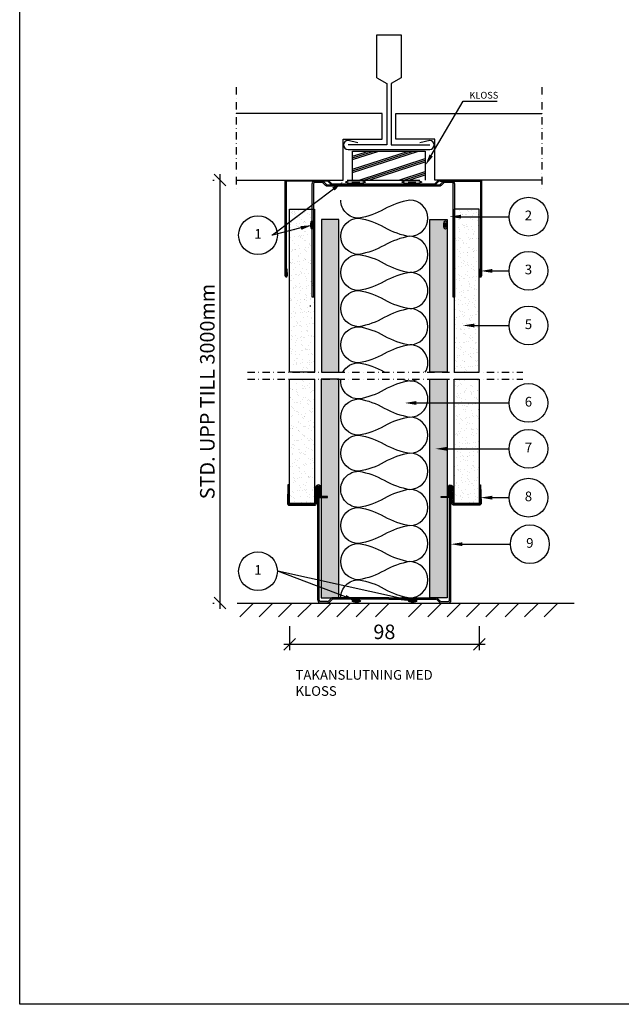
# Model space of a CAD drawing. Units: millimetres. Extents: x -3427 to 14975, y -6414 to -666.
# Drawn here: x 179 to 490, y -6414 to -5906 of the extents above; entities that cross this region are included whole.
import ezdxf
from ezdxf import colors
from ezdxf.entities.mleader import LeaderData, LeaderLine
from ezdxf.enums import TextEntityAlignment as Align
from ezdxf.math import Vec2, Vec3

# ---------------------------------------------------------------- set-up
doc = ezdxf.new("R2010")
doc.units = ezdxf.units.MM
doc.header["$LTSCALE"] = 10
doc.linetypes.add('DASHDOT', pattern=[25.4, 12.7, -6.35, 0, -6.35])
for name, color, linetype in [('1', 1, 'Continuous'), ('4', 4, 'Continuous'), ('7', 7, 'Continuous'), ('DETALJ', 1, 'Continuous'), ('Gips', 1, 'Continuous'), ('ISOLERING', 4, 'Continuous'), ('Mått', 1, 'Continuous'), ('skraffering', 4, 'Continuous'), ('SNITT', 1, 'DASHDOT'), ('vägg 2D', 7, 'Continuous')]:
    doc.layers.add(name, color=color, linetype=linetype)
doc.styles.add('ISO', font='ISO')
doc.styles.add('ROMANS', font='ROMANS')
doc.dimstyles.new('Sve Iso - Annotative', dxfattribs={"dimscale": 0, "dimtxt": 2.5, "dimasz": 2, "dimexe": 1, "dimexo": 4, "dimgap": 0.8, "dimtad": 1, "dimtoh": 1, "dimdec": 0, "dimzin": 3, "dimdsep": 46, "dimtxsty": 'ISO', "dimblk": 'OBLIQUE', "dimcen": 2.5, "dimdle": 1, "dimclrd": 256, "dimclrt": 256, "dimazin": 2, "dimtfac": 0.75, "dimtdec": 0, "dimtix": 1, "dimtmove": 2, "dimatfit": 2, "dimldrblk": 'OPEN90', "dimfxl": 1, "dimtolj": 1, "dimtzin": 0, "dimarcsym": 0})
pattern_1 = [(37.5, (643.1057, -8862.547), (-0.160003, 4.8941324), [0, -3.8608, 0, -4.318, 0, -4.1275]), (7.5, (643.106, -8862.547), (4.495233, 7.168251), [0, -2.0828, 0, -3.4798, 0, -1.3335]), (327.5, (639.9815, -8862.547), (7.909924, 0.014372), [0, -1.27, 0, -4.572, 0, -5.969]), (317.5, (639.9815, -8862.547), (7.635565, 2.229293), [0, -0.635, 0, -2.9972, 0, -3.429])]

# ---------------------------------------------------------------- blocks, each defined once
blk = doc.blocks.new('tätlist')
at = {"layer": '4', "linetype": 'Continuous'}
for centre, major_axis, ratio in [((3324.4, 3743.38), (0, 2.15), 0.352113), ((3324.39, 3743.32), (0, 1.37), 0.177665)]:
    blk.add_ellipse(centre, major_axis=major_axis, ratio=ratio, dxfattribs=at)
blk = doc.blocks.new('golvskena')
at = {"layer": '4', "linetype": 'Continuous'}
for p, q in [((2955.27, 3554.82), (2955.27, 3613.42)), ((2955.97, 3613.42), (2955.27, 3613.42)), ((2955.97, 3554.82), (2955.97, 3613.42)), ((3023.31, 3554.82), (3023.31, 3613.42)), ((3023.31, 3613.42), (3024.01, 3613.42)), ((3024.01, 3613.42), (3023.31, 3613.42)), ((3024.01, 3554.82), (3024.01, 3613.42)), ((2960.27, 3554.12), (2956.67, 3554.12)), ((2962.15, 3555.71), (2960.77, 3554.33)), ((2962.64, 3555.21), (2961.26, 3553.83)), ((2991.97, 3556.12), (2963.14, 3556.12)), ((2991.97, 3555.42), (2963.14, 3555.42)), ((2991.97, 3556.12), (3016.14, 3556.12)), ((2991.97, 3555.42), (3016.14, 3555.42)), ((3016.64, 3555.21), (3018.02, 3553.83)), ((3017.13, 3555.71), (3018.51, 3554.33)), ((3019.01, 3554.12), (3022.61, 3554.12)), ((2960.27, 3553.42), (2956.67, 3553.42)), ((3019.01, 3553.42), (3022.61, 3553.42))]:
    blk.add_line(p, q, dxfattribs=at)
at = {"layer": '4'}
for points in [[(2954.04, 3604.9, -0.404026), (2953.54, 3604.42), (2940.54, 3604.42, -0.424475), (2940.04, 3604.94), (2940.37, 3614.41), (2939.87, 3614.43), (2939.54, 3604.95, 0.424475), (2940.54, 3603.92), (2953.54, 3603.92, 0.404026), (2954.54, 3604.88), (2954.83, 3613.2, -1), (2956.23, 3613.15), (2956.23, 3607.87), (2960.23, 3607.87), (2960.23, 3608.37), (2956.73, 3608.37), (2956.73, 3613.14, 0.995885), (2954.33, 3613.21)], [(3025.11, 3604.9, 0.404026), (3025.61, 3604.42), (3038.61, 3604.42, 0.424475), (3039.11, 3604.94), (3038.78, 3614.41), (3039.28, 3614.43), (3039.61, 3604.95, -0.424475), (3038.61, 3603.92), (3025.61, 3603.92, -0.404026), (3024.61, 3604.88), (3024.32, 3613.2, 1), (3022.92, 3613.15), (3022.92, 3607.87), (3018.92, 3607.87), (3018.92, 3608.37), (3022.42, 3608.37), (3022.42, 3613.14, -0.995885), (3024.82, 3613.21)]]:
    blk.add_lwpolyline(points, format="xyb", close=True, dxfattribs=at)
at = {"layer": '4', "linetype": 'Continuous'}
for centre, radius, start, end in [((2956.67, 3554.82), 1.4, 180, 270), ((2956.67, 3554.82), 0.7, 180, 270), ((2960.27, 3554.82), 0.7, 270, 315), ((2963.14, 3554.72), 1.4, 90, 135), ((2963.14, 3554.72), 0.7, 90, 135), ((3016.14, 3554.72), 1.4, 45, 90), ((3016.14, 3554.72), 0.7, 45, 90), ((3019.01, 3554.82), 0.7, 225, 270), ((3022.61, 3554.82), 0.7, 270, 0), ((3022.61, 3554.82), 1.4, 270, 0), ((2960.27, 3554.82), 1.4, 270, 315), ((3019.01, 3554.82), 1.4, 225, 270)]:
    blk.add_arc(centre, radius, start, end, dxfattribs=at)
blk = doc.blocks.new('vägg detalj 2D')
at = {"layer": 'vägg 2D'}
for p, q in [((18100.44, 8143.98), (18100.44, 8230.98)), ((18093.37, 8215.41), (18100.44, 8222.48)), ((18093.37, 8205.41), (18100.44, 8212.48)), ((18093.37, 8195.41), (18100.44, 8202.48)), ((18093.37, 8185.41), (18100.44, 8192.48)), ((18093.37, 8175.41), (18100.44, 8182.48)), ((18093.37, 8165.41), (18100.44, 8172.48)), ((18093.37, 8155.41), (18100.44, 8162.48)), ((18093.37, 8145.41), (18100.44, 8152.48))]:
    blk.add_line(p, q, dxfattribs=at)
blk = doc.blocks.new('_Oblique')
at = {"color": 0, "linetype": 'ByBlock', "lineweight": -2}
blk.add_line((-0.5, -0.5), (0.5, 0.5), dxfattribs=at)
blk = doc.blocks.new('*D59')
at = {"layer": 'Defpoints', "color": 0, "transparency": 16777216}
for p in [(291.07, -5988.62), (282.68, -6207), (291.06, -6207)]:
    blk.add_point(p, dxfattribs=at)
at = {"layer": 'Mått', "color": 0, "lineweight": -2, "transparency": 16777216}
for p, q in [((279.07, -5988.62), (279.68, -5988.62)), ((279.06, -6207), (279.68, -6207))]:
    blk.add_line(p, q, dxfattribs=at)
at = {"layer": 'Mått', "lineweight": -2, "transparency": 16777216}
blk.add_line((282.68, -5985.62), (282.68, -6210), dxfattribs=at)
at = {"layer": 'Mått', "lineweight": -2, "transparency": 16777216, "xscale": 6, "yscale": 6, "zscale": 6}
for p, rotation in [((282.68, -5988.62), 90), ((282.68, -6207), 270)]:
    blk.add_blockref('_Oblique', p, dxfattribs=dict(at, rotation=rotation))
at = {"layer": 'Mått', "transparency": 16777216, "insert": (276.18, -6097.81), "char_height": 7.5, "attachment_point": 5, "rotation": 90, "style": 'ISO'}
blk.add_mtext('\\A1;STD. UPP TILL 3000mm', dxfattribs=at)
blk = doc.blocks.new('_Open90')
at = {"color": 0, "linetype": 'ByBlock', "lineweight": -2}
for p, q in [((0, 0), (-1, 0)), ((-0.5, 0.5), (0, 0)), ((0, 0), (-0.5, -0.5))]:
    blk.add_line(p, q, dxfattribs=at)
blk = doc.blocks.new('*D62')
at = {"layer": 'Defpoints', "color": 0, "transparency": 16777216}
for p in [(318.62, -6207), (416.56, -6207), (416.56, -6228.27)]:
    blk.add_point(p, dxfattribs=at)
at = {"layer": 'Mått', "color": 0, "lineweight": -2, "transparency": 16777216}
for p, q in [((318.62, -6219), (318.62, -6231.27)), ((416.56, -6219), (416.56, -6231.27))]:
    blk.add_line(p, q, dxfattribs=at)
at = {"layer": 'Mått', "lineweight": -2, "transparency": 16777216}
blk.add_line((315.62, -6228.27), (419.56, -6228.27), dxfattribs=at)
at = {"layer": 'Mått', "lineweight": -2, "transparency": 16777216, "xscale": 6, "yscale": 6, "zscale": 6, "rotation": 180}
blk.add_blockref('_Oblique', (318.62, -6228.27), dxfattribs=at)
at = {"layer": 'Mått', "lineweight": -2, "transparency": 16777216, "xscale": 6, "yscale": 6, "zscale": 6}
blk.add_blockref('_Oblique', (416.56, -6228.27), dxfattribs=at)
at = {"layer": 'Mått', "transparency": 16777216, "insert": (367.59, -6221.89), "char_height": 7.5, "attachment_point": 5, "style": 'ISO'}
blk.add_mtext('\\A1;98', dxfattribs=at)
blk = doc.blocks.new('Anno_Detail_A1')
blk.add_circle((0, 0), 2)
at = {"style": 'ROMANS'}
blk.add_attdef('NUMBER', text='', height=1, dxfattribs=at).set_placement((0, 0), align=Align.MIDDLE)

msp = doc.modelspace()

# ---------------------------------------------------------------- hatches: boundary and pattern name
at = {"layer": 'skraffering', "ltscale": 2.5}
h = msp.add_hatch(dxfattribs=at)
h.set_pattern_fill('PLAST', color=256, angle=18, style=0)
h.set_pattern_definition([(18, (-2939.5016, -9711.255), (-1.962258, 6.039209), []), (18, (-2939.747, -9710.5), (-1.962258, 6.039209), []), (18, (-2939.992, -9709.745), (-1.962258, 6.039209), [])])
h.paths.add_polyline_path([(388.68, -5973.62), (351.18, -5973.62), (351.18, -5988.62), (388.68, -5988.62)])
at = {"layer": 'skraffering', "ltscale": 0.5}
h = msp.add_hatch(dxfattribs=at)
h.set_pattern_fill('AR-SAND', color=256, scale=0.1, style=0)
h.set_pattern_definition(pattern_1)
h.paths.add_polyline_path([(416.56, -6015.89), (403.56, -6015.89), (403.56, -6063.17), (416.56, -6063.17)])
h.paths.add_polyline_path([(416.56, -6009.09), (403.56, -6011.58), (403.56, -6015.89), (416.56, -6015.89)])
h.paths.add_polyline_path([(416.56, -6003.62), (403.56, -6003.62), (403.56, -6011.58), (416.56, -6009.09)])
h.paths.add_polyline_path([(331.56, -6003.62), (318.56, -6003.62), (318.56, -6087.79), (331.56, -6087.79)])
h.paths.add_polyline_path([(416.56, -6091.36), (403.56, -6091.36), (403.56, -6155.68), (416.56, -6155.68)])
h.paths.add_polyline_path([(331.56, -6091.36), (318.56, -6091.36), (318.56, -6155.68), (331.56, -6155.68)])
h.paths.add_polyline_path([(416.56, -6063.17), (403.56, -6063.17), (403.56, -6077.07), (416.56, -6077.07)])
h.paths.add_polyline_path([(416.56, -6077.07), (403.56, -6077.07), (403.56, -6087.79), (416.56, -6087.79)])
h = msp.add_hatch(dxfattribs=at)
h.set_pattern_fill('AR-SAND', color=256, scale=0.1, style=0)
h.set_pattern_definition(pattern_1)
h.paths.add_polyline_path([(344.02, -6091.36), (335.02, -6091.36), (335.02, -6152.05), (338.18, -6152.05), (338.18, -6152.55), (335.02, -6152.55), (335.02, -6204.3), (344.02, -6204.3)])
h.paths.add_polyline_path([(400.03, -6152.55), (396.87, -6152.55), (396.87, -6152.05), (400.03, -6152.05), (400.03, -6091.36), (391.03, -6091.36), (391.03, -6193.93), (400.03, -6193.93)])
h.paths.add_polyline_path([(400.03, -6193.93), (391.03, -6193.93), (391.03, -6204.3), (400.03, -6204.3)])
h.paths.add_polyline_path([(400.03, -6063.17), (391.03, -6063.17), (391.03, -6081.38, -0.003758), (391.03, -6081.55), (391.03, -6087.79), (400.03, -6087.79)])
h.paths.add_polyline_path([(400.03, -6008.88), (391.03, -6008.88), (391.03, -6023.25, -0.011981), (391.03, -6023.81), (391.03, -6052.29, -0.008878), (391.03, -6052.71), (391.03, -6063.17), (400.03, -6063.17)])
h.paths.add_polyline_path([(344.11, -6008.88), (335.11, -6008.88), (335.11, -6087.79), (344.11, -6087.79)])

# ---------------------------------------------------------------- linework, layer by layer
for p, q in [((363.68, -5935.75), (363.68, -5913.68)), ((363.68, -5913.68), (376.17, -5913.68)), ((376.17, -5913.68), (376.17, -5935.75)), ((363.68, -5935.75), (368.83, -5938.72)), ((376.17, -5935.75), (371.1, -5938.67)), ((368.83, -5938.72), (368.83, -5970.47)), ((371.1, -5938.67), (371.1, -5970.47)), ((366.47, -5954.2), (291.07, -5954.2)), ((366.47, -5967.49), (366.47, -5954.2)), ((373.46, -5954.2), (448.78, -5954.2)), ((373.46, -5967.49), (373.46, -5954.2)), ((346.28, -5967.49), (366.47, -5967.49)), ((346.28, -5988.62), (346.28, -5967.49)), ((353.91, -5969.39), (348.83, -5968.12)), ((393.57, -5967.49), (373.46, -5967.49)), ((391.02, -5968.13), (385.91, -5969.4)), ((393.57, -5988.62), (393.57, -5967.49)), ((368.83, -5970.47), (348.83, -5970.47)), ((348.83, -5972.75), (391.02, -5972.75)), ((371.1, -5970.47), (391.02, -5970.47)), ((291.07, -5988.62), (346.28, -5988.62)), ((448.78, -5988.62), (393.57, -5988.62))]:
    msp.add_line(p, q)
msp.add_lwpolyline([(179.34, -4899.67), (1200.32, -4899.67), (1200.32, -6414.22), (179.34, -6414.22)], close=True)
for centre, radius, start, end in [((348.83, -5970.44), 2.32, 90, 270), ((391.02, -5970.44), 2.31, 270, 90)]:
    msp.add_arc(centre, radius, start, end)
at = {"layer": '1'}
for p, q in [((350.77, -5989.7), (354.84, -5989.7)), ((379.81, -5989.7), (383.88, -5989.7))]:
    msp.add_line(p, q, dxfattribs=at)
for centre in [(352.68, -5989.62), (381.73, -5989.62)]:
    msp.add_ellipse(centre, major_axis=(-5.11, 0), ratio=0.156148, dxfattribs=at)
at = {"layer": '4'}
for p, q in [((329.54, -6053.64), (329.04, -6053.64)), ((399.85, -6053.64), (400.35, -6053.64))]:
    msp.add_line(p, q, dxfattribs=at)
at = {"layer": '4', "linetype": 'Continuous'}
for p, q in [((401.25, -6147), (401.95, -6147)), ((401.95, -6147), (401.25, -6147))]:
    msp.add_line(p, q, dxfattribs=at)
at = {"layer": '7', "color": 1, "ltscale": 2.5}
for p, q in [((351.18, -5973.62), (388.68, -5973.62)), ((351.18, -5988.62), (351.18, -5973.62)), ((388.68, -5973.62), (388.68, -5988.62)), ((348.31, -5988.62), (385.81, -5988.62))]:
    msp.add_line(p, q, dxfattribs=at)
at = {"layer": '7', "linetype": 'Continuous'}
for p, q in [((316.91, -5989.1), (316.85, -6037.98)), ((337.74, -5989.1), (316.91, -5989.1)), ((340.35, -5990.4), (338.97, -5989.01)), ((393.78, -5990.4), (395.16, -5989.01)), ((396.15, -5988.6), (417.7, -5988.6)), ((396.39, -5989.1), (417.2, -5989.1)), ((417.2, -5989.1), (417.26, -6037.98)), ((417.7, -5988.6), (417.76, -6037.98)), ((340.11, -5990.9), (338.73, -5989.51)), ((340.61, -5991.1), (393.52, -5991.1)), ((340.85, -5990.6), (393.28, -5990.6)), ((394.02, -5990.9), (395.4, -5989.51)), ((317.43, -6034.57), (316.93, -6034.58)), ((317.05, -6037.98), (316.93, -6034.58)), ((317.55, -6037.96), (317.43, -6034.57)), ((416.56, -6037.96), (416.67, -6034.57)), ((416.67, -6034.57), (417.17, -6034.58)), ((417.06, -6037.98), (417.17, -6034.58))]:
    msp.add_line(p, q, dxfattribs=at)
at = {"layer": '7'}
msp.add_lwpolyline([(316.35, -6037.98), (316.41, -5988.6), (337.98, -5988.6, -0.198912), (338.97, -5989.01)], format="xyb", dxfattribs=at)
msp.add_lwpolyline([(330.36, -6049.1), (330.36, -5990.5, -0.414214), (331.76, -5989.1), (335.36, -5989.1, -0.198912), (336.35, -5989.51), (337.73, -5990.9, 0.198912), (338.23, -5991.1), (395.9, -5991.1, 0.198912), (396.39, -5990.9), (397.78, -5989.51, -0.198912), (398.77, -5989.1), (402.37, -5989.1, -0.414214), (403.77, -5990.5), (403.77, -6049.1), (403.07, -6049.1), (403.07, -5990.5, 0.414214), (402.37, -5989.8), (398.77, -5989.8, 0.198912), (398.27, -5990.01), (396.89, -5991.39, -0.198912), (395.9, -5991.8), (338.23, -5991.8, -0.198912), (337.24, -5991.39), (335.86, -5990.01, 0.198912), (335.36, -5989.8), (331.76, -5989.8, 0.414214), (331.06, -5990.5), (331.06, -6049.1)], format="xyb", close=True, dxfattribs=at)
at = {"layer": '7', "linetype": 'Continuous'}
for centre, radius, start, end in [((337.74, -5990.5), 1.4, 45, 90), ((396.15, -5990), 1.4, 90, 135), ((396.39, -5990.5), 1.4, 90, 135), ((340.61, -5990.4), 0.7, 225, 270), ((340.85, -5989.9), 0.7, 225, 270), ((393.28, -5989.9), 0.7, 270, 315), ((393.52, -5990.4), 0.7, 270, 315), ((316.95, -6037.98), 0.6, 179.9289, 1.9289), ((316.95, -6037.98), 0.1, 179.9289, 1.9289), ((417.16, -6037.98), 0.6, 178.0711, 0.0711), ((417.16, -6037.98), 0.1, 178.0711, 0.0711)]:
    msp.add_arc(centre, radius, start, end, dxfattribs=at)
at = {"layer": 'Gips', "ltscale": 25}
for points in [[(318.56, -6003.62), (331.56, -6003.62), (331.56, -6087.79), (318.56, -6087.79)], [(416.56, -6003.62), (403.56, -6003.62), (403.56, -6087.79), (416.56, -6087.79)], [(344.11, -6008.88), (335.11, -6008.88), (335.11, -6087.79), (344.11, -6087.79)], [(391.03, -6008.88), (400.03, -6008.88), (400.03, -6087.79), (391.03, -6087.79)], [(331.56, -6155.68), (318.56, -6155.68), (318.56, -6091.36), (331.56, -6091.36)], [(335.02, -6204.3), (344.02, -6204.3), (344.02, -6091.36), (335.02, -6091.36)], [(400.03, -6204.3), (391.03, -6204.3), (391.03, -6091.36), (400.03, -6091.36)], [(416.56, -6155.68), (403.56, -6155.68), (403.56, -6091.36), (416.56, -6091.36)]]:
    msp.add_lwpolyline(points, close=True, dxfattribs=at)
at = {"layer": 'ISOLERING', "ltscale": 2.5}
for points in [[(388.71, -6087.79, 0.583382), (380.71, -6073.64, 0.08908), (367.54, -6078.31, -0.08908), (354.38, -6082.97, -1), (354.38, -6064.31, -0.08908), (367.54, -6068.98, 0.08908), (380.71, -6073.64, 1), (380.71, -6054.98, 0.08908), (367.55, -6059.64, -0.08908), (354.38, -6064.31, -1), (354.38, -6045.64, -0.08908), (367.55, -6050.31, 0.08908), (380.71, -6054.98, 1), (380.72, -6036.31, 0.08908), (367.55, -6040.98, -0.08908), (354.38, -6045.64, -1), (354.38, -6026.98, -0.08908), (367.55, -6031.64, 0.08908), (380.72, -6036.31, 1), (380.72, -6017.65, 0.08908), (367.55, -6022.31, -0.08908), (354.38, -6026.98, -1), (354.39, -6008.31, -0.08908), (367.55, -6012.98, 0.08908), (380.72, -6017.65, 1), (380.72, -5998.98, 0.08908), (367.55, -6003.64, -0.08908), (354.39, -6008.31, -0.414214), (345.06, -5998.97)], [(346.21, -6087.79, -0.27296), (354.38, -6082.97, -0.08908), (367.54, -6087.64, 0.001908), (367.8, -6087.79)], [(345.02, -6204.3, -0.414214), (354.36, -6194.97, -0.08908), (367.52, -6199.64, 0.08908), (380.69, -6204.31, 1), (380.69, -6185.64, 0.08908), (367.53, -6190.31, -0.08908), (354.36, -6194.97, -1), (354.36, -6176.3, -0.08908), (367.53, -6180.97, 0.08908), (380.69, -6185.64, 1), (380.7, -6166.97, 0.08908), (367.53, -6171.64, -0.08908), (354.36, -6176.3, -1), (354.36, -6157.64, -0.08908), (367.53, -6162.31, 0.08908), (380.7, -6166.97, 1), (380.7, -6148.31, 0.08908), (367.53, -6152.97, -0.08908), (354.36, -6157.64, -1), (354.37, -6138.97, -0.08908), (367.53, -6143.64, 0.08908), (380.7, -6148.31, 1), (380.7, -6129.64, 0.08908), (367.53, -6134.31, -0.08908), (354.37, -6138.97, -1), (354.37, -6120.31, -0.08908), (367.54, -6124.97, 0.08908), (380.7, -6129.64, 1), (380.7, -6110.98, 0.08908), (367.54, -6115.64, -0.08908), (354.37, -6120.31, -1), (354.37, -6101.64, -0.08908), (367.54, -6106.31, 0.08908), (380.7, -6110.98, 1), (380.71, -6092.31, 0.08908), (367.54, -6096.97, -0.08908), (354.37, -6101.64, -0.444234), (345.09, -6091.36, -0.444234)], [(376.43, -6091.36, 0.027751), (380.71, -6092.31, 0.114332), (384.81, -6091.36)]]:
    msp.add_lwpolyline(points, format="xyb", dxfattribs=at)
at = {"layer": 'SNITT', "ltscale": 0.03}
for p, q in [((291.07, -5940.69), (291.07, -5993.66)), ((448.78, -5940.69), (448.78, -5993.66)), ((296.97, -6087.79), (438.99, -6087.79)), ((296.97, -6091.36), (438.99, -6091.36))]:
    msp.add_line(p, q, dxfattribs=at)

# ---------------------------------------------------------------- block references
at = {"layer": '7'}
for name, p in [('tätlist', (-2994.07, -9755.19)), ('tätlist', (-2925.35, -9755.25)), ('golvskena', (-2622.05, -9760.42))]:
    msp.add_blockref(name, p, dxfattribs=at)
at = {"layer": '7', "rotation": 90}
for p in [(4096.51, -9530.32), (4125.55, -9530.32)]:
    msp.add_blockref('tätlist', p, dxfattribs=at)
at = {"layer": 'DETALJ', "xscale": -1, "rotation": 270}
for p in [(-7852.43, -24307.44), (-7765.43, -24307.44)]:
    msp.add_blockref('vägg detalj 2D', p, dxfattribs=at)
at = {"layer": 'Mått'}
ref = msp.add_blockref('Anno_Detail_A1', (441.95, -6007.5), dxfattribs=dict(at, xscale=5, yscale=5, zscale=5))
ref.add_attrib('NUMBER', '2', dxfattribs={"layer": '0', "ltscale": 25, "height": 5, "style": 'ISO'}).set_placement((441.95, -6007.5), align=Align.MIDDLE)
ref = msp.add_blockref('Anno_Detail_A1', (302.34, -6017.05), dxfattribs=dict(at, xscale=5, yscale=5, zscale=5))
ref.add_attrib('NUMBER', '1', dxfattribs={"layer": '0', "ltscale": 25, "height": 5, "style": 'ISO'}).set_placement((302.34, -6017.05), align=Align.MIDDLE)
ref = msp.add_blockref('Anno_Detail_A1', (441.95, -6035.44), dxfattribs=dict(at, xscale=5, yscale=5, zscale=5))
ref.add_attrib('NUMBER', '3', dxfattribs={"layer": '0', "ltscale": 25, "height": 5, "style": 'ISO'}).set_placement((441.95, -6035.44), align=Align.MIDDLE)
ref = msp.add_blockref('Anno_Detail_A1', (441.95, -6063.69), dxfattribs=dict(at, xscale=5, yscale=5, zscale=5))
ref.add_attrib('NUMBER', '5', dxfattribs={"layer": '0', "ltscale": 25, "height": 5, "style": 'ISO'}).set_placement((441.95, -6063.69), align=Align.MIDDLE)
ref = msp.add_blockref('Anno_Detail_A1', (441.95, -6103.7), dxfattribs=dict(at, xscale=5, yscale=5, zscale=5))
ref.add_attrib('NUMBER', '6', dxfattribs={"layer": '0', "ltscale": 25, "height": 5, "style": 'ISO'}).set_placement((441.95, -6103.7), align=Align.MIDDLE)
ref = msp.add_blockref('Anno_Detail_A1', (441.95, -6127.37), dxfattribs=dict(at, xscale=5, yscale=5, zscale=5))
ref.add_attrib('NUMBER', '7', dxfattribs={"layer": '0', "ltscale": 25, "height": 5, "style": 'ISO'}).set_placement((441.95, -6127.37), align=Align.MIDDLE)
ref = msp.add_blockref('Anno_Detail_A1', (441.95, -6152.59), dxfattribs=dict(at, xscale=5, yscale=5, zscale=5))
ref.add_attrib('NUMBER', '8', dxfattribs={"layer": '0', "ltscale": 25, "height": 5, "style": 'ISO'}).set_placement((441.95, -6152.59), align=Align.MIDDLE)
ref = msp.add_blockref('Anno_Detail_A1', (442.66, -6176.62), dxfattribs=dict(at, xscale=5, yscale=5, zscale=5))
ref.add_attrib('NUMBER', '9', dxfattribs={"layer": '0', "ltscale": 25, "height": 5, "style": 'ISO'}).set_placement((442.66, -6176.62), align=Align.MIDDLE)
ref = msp.add_blockref('Anno_Detail_A1', (302.34, -6190.59), dxfattribs=dict(at, xscale=5, yscale=5, zscale=5))
ref.add_attrib('NUMBER', '1', dxfattribs={"layer": '0', "ltscale": 25, "height": 5, "style": 'ISO'}).set_placement((302.34, -6190.59), align=Align.MIDDLE)

# ---------------------------------------------------------------- texts
at = {"layer": 'Mått', "insert": (321.69, -6241.6), "char_height": 5, "attachment_point": 1, "style": 'ISO'}
msp.add_mtext_dynamic_manual_height_columns('{\\f@Arial Unicode MS|b0|i0|c0|p34;TAKANSLUTNING MED KLOSS}', width=83.8003, gutter_width=17.5, heights=[0], dxfattribs=at)

# ---------------------------------------------------------------- dimensions: what is measured, and where the dimension line sits
at = {"layer": 'Mått'}
dim = msp.add_linear_dim(base=(282.68, -6207), p1=(291.07, -5988.62), p2=(291.06, -6207), angle=90, text='STD. UPP TILL 3000mm', dimstyle='Sve Iso - Annotative', override={"dimscale": 3}, dxfattribs=at)
dim.commit()
dim.dimension.update_dxf_attribs({"geometry": '*D59', "text_midpoint": (276.18, -6097.81)})
dim = msp.add_linear_dim(base=(416.56, -6228.27), p1=(318.62, -6207), p2=(416.56, -6207), dimstyle='Sve Iso - Annotative', override={"dimscale": 3}, dxfattribs=at)
dim.commit()
dim.dimension.update_dxf_attribs({"geometry": '*D62', "text_midpoint": (367.59, -6221.89)})

# ---------------------------------------------------------------- leaders
ml = msp.add_multileader_mtext('Standard', dxfattribs=at)
ml.set_content('\\pxsm1;{\\f@Arial Unicode MS|b0|i0|c0|p34;KLOSS}', color=256, style='ISO')
ml.set_leader_properties(color=256, linetype='ByLayer', lineweight=-1)
ml.build(insert=Vec2(0, 0))
ml.multileader.update_dxf_attribs({"text_left_attachment_type": 5, "text_right_attachment_type": 5, "dogleg_length": 0.36, "arrow_head_size": 6})
ctx = ml.context
ctx.base_point, ctx.char_height, ctx.arrow_head_size, ctx.plane_origin = Vec3(408.69, -5947.78), 3.5, 6, Vec3(388.68, -5981.12)
ctx.left_attachment, ctx.right_attachment, ctx.text_align_type, ctx.attachment_type = 5, 5, 2, 2
notes = []
notes.append((ctx, [(1, (1, 1, 0), (408.33, -5947.78), (1, 0), 0.36, [(0, [(388.68, -5981.12)], 0, [])])]))
ctx.mtext.insert, ctx.mtext.alignment, ctx.mtext.flow_direction = Vec3(426.38, -5943.05), 3, 5
ml = msp.add_multileader_mtext('Standard', dxfattribs=at)
ml.set_content('', color=256)
ml.set_leader_properties(color=256, linetype='ByLayer', lineweight=-1)
ml.build(insert=Vec2(0, 0))
ml.multileader.update_dxf_attribs({"text_left_attachment_type": 4, "text_right_attachment_type": 4, "dogleg_length": 0.36, "arrow_head_size": 6})
ctx = ml.context
ctx.base_point, ctx.arrow_head_size, ctx.plane_origin = Vec3(305.48, -6017.05), 6, Vec3(346.11, -5994.85)
ctx.left_attachment, ctx.right_attachment, ctx.text_align_type, ctx.attachment_type = 4, 4, 2, 2
notes.append((ctx, [(0, (1, 1, 0), (309.91, -6017.05), (-1, 0), 0.439, [(0, [(346.05, -5989.61)], 0, [])])]))
ctx.mtext.insert, ctx.mtext.alignment, ctx.mtext.flow_direction = Vec3(307.48, -6013.05), 3, 5
ml = msp.add_multileader_mtext('Standard', dxfattribs=at)
ml.set_content('', color=256)
ml.set_leader_properties(color=256, linetype='ByLayer', lineweight=-1)
ml.build(insert=Vec2(0, 0))
ml.multileader.update_dxf_attribs({"text_left_attachment_type": 4, "text_right_attachment_type": 4, "dogleg_length": 0.36, "arrow_head_size": 6})
ctx = ml.context
ctx.base_point, ctx.arrow_head_size, ctx.plane_origin = Vec3(431.95, -6007.5), 6, Vec3(401.13, -6007.5)
ctx.left_attachment, ctx.right_attachment, ctx.attachment_type = 4, 4, 2
notes.append((ctx, [(0, (1, 1, 0), (431.84, -6007.5), (1, 0), 0.11, [(0, [(401.13, -6007.5)], 0, [])])]))
ctx.mtext.insert, ctx.mtext.text_direction, ctx.mtext.flow_direction, ctx.mtext.extrusion = Vec3(433.95, -6003.5), Vec3(-1, 0), 5, Vec3(0, 0, -1)
ml = msp.add_multileader_mtext('Standard', dxfattribs=at)
ml.set_content('', color=256)
ml.set_leader_properties(color=256, linetype='ByLayer', lineweight=-1)
ml.build(insert=Vec2(0, 0))
ml.multileader.update_dxf_attribs({"text_left_attachment_type": 4, "text_right_attachment_type": 4, "dogleg_length": 0.36, "arrow_head_size": 6})
ctx = ml.context
ctx.base_point, ctx.arrow_head_size, ctx.plane_origin = Vec3(305.48, -6017.05), 6, Vec3(330.33, -6017.05)
ctx.left_attachment, ctx.right_attachment, ctx.text_align_type, ctx.attachment_type = 4, 4, 2, 2
notes.append((ctx, [(0, (1, 1, 0), (309.91, -6017.05), (-1, 0), 0.439, [(0, [(330.32, -6011.87)], 0, [])])]))
ctx.mtext.insert, ctx.mtext.alignment, ctx.mtext.flow_direction = Vec3(307.48, -6013.05), 3, 5
ml = msp.add_multileader_mtext('Standard', dxfattribs=at)
ml.set_content('', color=256)
ml.set_leader_properties(color=256, linetype='ByLayer', lineweight=-1)
ml.build(insert=Vec2(0, 0))
ml.multileader.update_dxf_attribs({"text_left_attachment_type": 4, "text_right_attachment_type": 4, "dogleg_length": 0.36, "arrow_head_size": 6})
ctx = ml.context
ctx.base_point, ctx.arrow_head_size, ctx.plane_origin = Vec3(431.95, -6035.48), 6, Vec3(401.13, -6057.09)
ctx.left_attachment, ctx.right_attachment, ctx.attachment_type = 4, 4, 2
notes.append((ctx, [(0, (1, 1, 0), (431.43, -6035.48), (1, 0), 0.52, [(0, [(417.22, -6035.53)], 0, [])])]))
ctx.mtext.insert, ctx.mtext.text_direction, ctx.mtext.flow_direction, ctx.mtext.extrusion = Vec3(433.95, -6031.48), Vec3(-1, 0), 5, Vec3(0, 0, -1)
ml = msp.add_multileader_mtext('Standard', dxfattribs=at)
ml.set_content('', color=256)
ml.set_leader_properties(color=256, linetype='ByLayer', lineweight=-1)
ml.build(insert=Vec2(0, 0))
ml.multileader.update_dxf_attribs({"text_left_attachment_type": 4, "text_right_attachment_type": 4, "dogleg_length": 0.36, "arrow_head_size": 6})
ctx = ml.context
ctx.base_point, ctx.arrow_head_size, ctx.plane_origin = Vec3(431.95, -6063.69), 6, Vec3(401.13, -6063.69)
ctx.left_attachment, ctx.right_attachment, ctx.attachment_type = 4, 4, 2
notes.append((ctx, [(0, (1, 1, 0), (431.73, -6063.69), (1, 0), 0.22, [(0, [(408.06, -6063.69)], 0, [])])]))
ctx.mtext.insert, ctx.mtext.text_direction, ctx.mtext.flow_direction, ctx.mtext.extrusion = Vec3(433.95, -6059.69), Vec3(-1, 0), 5, Vec3(0, 0, -1)
ml = msp.add_multileader_mtext('Standard', dxfattribs=at)
ml.set_content('', color=256)
ml.set_leader_properties(color=256, linetype='ByLayer', lineweight=-1)
ml.build(insert=Vec2(0, 0))
ml.multileader.update_dxf_attribs({"text_left_attachment_type": 4, "text_right_attachment_type": 4, "dogleg_length": 0.36, "arrow_head_size": 6})
ctx = ml.context
ctx.base_point, ctx.arrow_head_size, ctx.plane_origin = Vec3(431.95, -6103.7), 6, Vec3(401.13, -6103.7)
ctx.left_attachment, ctx.right_attachment, ctx.attachment_type = 4, 4, 2
notes.append((ctx, [(0, (1, 1, 0), (431.73, -6103.7), (1, 0), 0.22, [(0, [(378.11, -6103.7)], 0, [])])]))
ctx.mtext.insert, ctx.mtext.text_direction, ctx.mtext.flow_direction, ctx.mtext.extrusion = Vec3(433.95, -6099.7), Vec3(-1, 0), 5, Vec3(0, 0, -1)
ml = msp.add_multileader_mtext('Standard', dxfattribs=at)
ml.set_content('', color=256)
ml.set_leader_properties(color=256, linetype='ByLayer', lineweight=-1)
ml.build(insert=Vec2(0, 0))
ml.multileader.update_dxf_attribs({"text_left_attachment_type": 4, "text_right_attachment_type": 4, "dogleg_length": 0.36, "arrow_head_size": 6})
ctx = ml.context
ctx.base_point, ctx.arrow_head_size, ctx.plane_origin = Vec3(431.95, -6127.37), 6, Vec3(401.13, -6127.37)
ctx.left_attachment, ctx.right_attachment, ctx.attachment_type = 4, 4, 2
notes.append((ctx, [(0, (1, 1, 0), (431.73, -6127.37), (1, 0), 0.22, [(0, [(393.94, -6127.37)], 0, [])])]))
ctx.mtext.insert, ctx.mtext.text_direction, ctx.mtext.flow_direction, ctx.mtext.extrusion = Vec3(433.95, -6123.37), Vec3(-1, 0), 5, Vec3(0, 0, -1)
ml = msp.add_multileader_mtext('Standard', dxfattribs=at)
ml.set_content('', color=256)
ml.set_leader_properties(color=256, linetype='ByLayer', lineweight=-1)
ml.build(insert=Vec2(0, 0))
ml.multileader.update_dxf_attribs({"text_left_attachment_type": 4, "text_right_attachment_type": 4, "dogleg_length": 0.36, "arrow_head_size": 6})
ctx = ml.context
ctx.base_point, ctx.arrow_head_size, ctx.plane_origin = Vec3(431.95, -6152.59), 6, Vec3(401.13, -6152.59)
ctx.left_attachment, ctx.right_attachment, ctx.attachment_type = 4, 4, 2
notes.append((ctx, [(0, (1, 1, 0), (431.73, -6152.59), (1, 0), 0.22, [(0, [(417.22, -6152.59)], 0, [])])]))
ctx.mtext.insert, ctx.mtext.text_direction, ctx.mtext.flow_direction, ctx.mtext.extrusion = Vec3(433.95, -6148.59), Vec3(-1, 0), 5, Vec3(0, 0, -1)
ml = msp.add_multileader_mtext('Standard', dxfattribs=at)
ml.set_content('', color=256)
ml.set_leader_properties(color=256, linetype='ByLayer', lineweight=-1)
ml.build(insert=Vec2(0, 0))
ml.multileader.update_dxf_attribs({"text_left_attachment_type": 4, "text_right_attachment_type": 4, "dogleg_length": 0.36, "arrow_head_size": 6})
ctx = ml.context
ctx.base_point, ctx.arrow_head_size, ctx.plane_origin = Vec3(432.66, -6176.62), 6, Vec3(401.84, -6176.62)
ctx.left_attachment, ctx.right_attachment, ctx.attachment_type = 4, 4, 2
notes.append((ctx, [(0, (1, 1, 0), (432.44, -6176.62), (1, 0), 0.22, [(0, [(401.84, -6176.62)], 0, [])])]))
ctx.mtext.insert, ctx.mtext.text_direction, ctx.mtext.flow_direction, ctx.mtext.extrusion = Vec3(434.66, -6172.62), Vec3(-1, 0), 5, Vec3(0, 0, -1)
ml = msp.add_multileader_mtext('Standard', dxfattribs=at)
ml.set_content('', color=256)
ml.set_leader_properties(color=256, linetype='ByLayer', lineweight=-1)
ml.build(insert=Vec2(0, 0))
ml.multileader.update_dxf_attribs({"text_left_attachment_type": 4, "text_right_attachment_type": 4, "dogleg_length": 0.36, "arrow_head_size": 6})
ctx = ml.context
ctx.base_point, ctx.arrow_head_size, ctx.plane_origin = Vec3(308.34, -6190.59), 6, Vec3(348.97, -6183.74)
ctx.left_attachment, ctx.right_attachment, ctx.text_align_type, ctx.attachment_type = 4, 4, 2, 2
notes.append((ctx, [(0, (1, 1, 0), (312.56, -6190.59), (-1, 0), 0.22, [(0, [(382.23, -6205.94)], 0, [])])]))
ctx.mtext.insert, ctx.mtext.alignment, ctx.mtext.flow_direction = Vec3(310.34, -6186.59), 3, 5
ml = msp.add_multileader_mtext('Standard', dxfattribs=at)
ml.set_content('', color=256)
ml.set_leader_properties(color=256, linetype='ByLayer', lineweight=-1)
ml.build(insert=Vec2(0, 0))
ml.multileader.update_dxf_attribs({"text_left_attachment_type": 4, "text_right_attachment_type": 4, "dogleg_length": 0.36, "arrow_head_size": 6})
ctx = ml.context
ctx.base_point, ctx.arrow_head_size, ctx.plane_origin = Vec3(308.34, -6190.59), 6, Vec3(333.19, -6205.93)
ctx.left_attachment, ctx.right_attachment, ctx.text_align_type, ctx.attachment_type = 4, 4, 2, 2
notes.append((ctx, [(0, (1, 1, 0), (312.56, -6190.59), (-1, 0), 0.22, [(0, [(353.14, -6205.92)], 0, [])])]))
ctx.mtext.insert, ctx.mtext.alignment, ctx.mtext.flow_direction = Vec3(310.34, -6186.59), 3, 5
for ctx, leaders in notes:
    for number, flags, end, landing, length, lines in leaders:
        leader = LeaderData()
        leader.index, (leader.has_last_leader_line, leader.has_dogleg_vector, leader.attachment_direction) = number, flags
        leader.last_leader_point, leader.dogleg_vector, leader.dogleg_length = Vec3(end), Vec3(landing), length
        for number, points, colour, breaks in lines:
            line = LeaderLine()
            line.index, line.vertices, line.color, line.breaks = number, Vec3.list(points), colors.encode_raw_color(colour), breaks
            leader.lines.append(line)
        ctx.leaders.append(leader)

doc.saveas('drawing.dxf')
